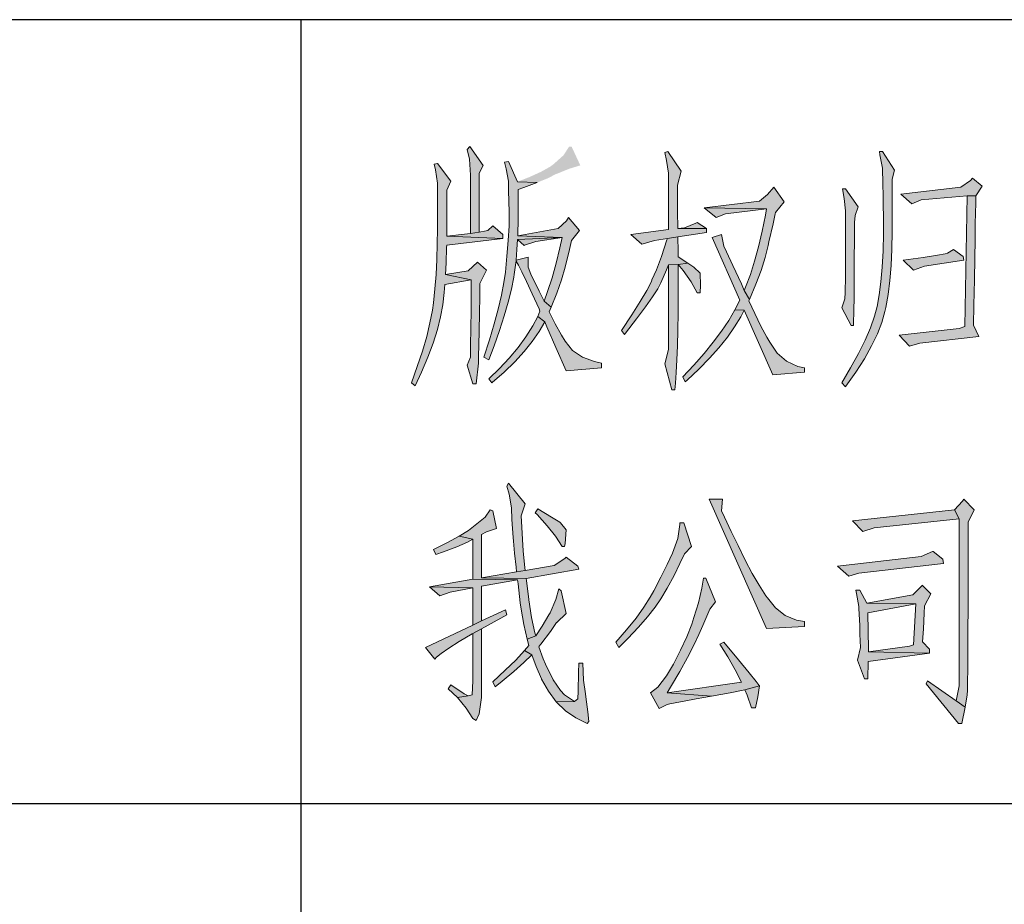
# Model space of a CAD drawing. Extents: x -568077 to 217824, y 44285 to 114089.
# Drawn here: x -515215 to -513330, y 48593 to 50286 of the extents above; entities that cross this region are included whole.
import ezdxf

# ---------------------------------------------------------------- set-up
doc = ezdxf.new("R2010")
doc.units = 0
doc.header["$LTSCALE"] = 100
doc.header["$MEASUREMENT"] = 0
doc.layers.get('0').update_dxf_attribs({"linetype": 'CONTINUOUS'})
doc.layers.add('A0', color=7, linetype='CONTINUOUS')

msp = doc.modelspace()

# ---------------------------------------------------------------- hatches: boundary and pattern name
at = {"layer": 'A0'}
h = msp.add_hatch(color=7, dxfattribs=at)
h.paths.add_polyline_path([(-514397.54363, 49854.16448), (-514289.98807, 49867.13811), (-514397.54363, 49871.32315), (-514397.54363, 49880.11174), (-514397.54363, 49914.42908), (-514397.54363, 49945.81689), (-514397.54363, 49959.62752), (-514390.01055, 49976.78619), (-514415.5393, 50010.68503), (-514421.81687, 50009.01101), (-514419.30584, 49998.1299), (-514415.5393, 49973.01966), (-514415.5393, 49972.60115), (-514415.5393, 49957.1165), (-514415.5393, 49927.40271), (-514415.5393, 49883.87828), (-514415.95781, 49857.51252), (-514416.79482, 49826.96172), (-514418.05033, 49798.08493), (-514420.14285, 49770.46366), (-514423.07238, 49744.0979), (-514425.1649, 49729.86876), (-514429.76844, 49705.59552), (-514436.04601, 49679.64826), (-514443.99758, 49651.60849), (-514454.04168, 49622.3132), (-514465.3413, 49590.92539), (-514457.80822, 49585.06633), (-514445.6716, 49611.43209), (-514433.53498, 49639.89037), (-514423.49088, 49666.67463), (-514415.1208, 49692.62189), (-514409.26174, 49716.89513), (-514405.0767, 49740.33136), (-514402.56568, 49763.76759), (-514401.31016, 49778.83374), (-514350.67116, 49787.62233), (-514400.05465, 49798.08493), (-514398.79914, 49820.68415), (-514397.96213, 49849.97944)])
h.paths.add_polyline_path([(-514335.60502, 49926.14719), (-514335.60502, 49960.46453), (-514335.60502, 49982.22675), (-514335.60502, 49991.85234), (-514328.07194, 50006.91849), (-514353.60069, 50042.90985), (-514358.20424, 50037.46929), (-514354.0192, 50019.05511), (-514351.92668, 49988.08581), (-514351.92668, 49876.76371), (-514335.60502, 49879.27473), (-514335.60502, 49880.11174)])
h.paths.add_polyline_path([(-514309.65776, 49891.41135), (-514318.86485, 49882.20426), (-514322.21288, 49881.36725), (-514335.60502, 49879.27473), (-514351.92668, 49876.76371), (-514363.64479, 49875.50819), (-514397.54363, 49871.32315), (-514289.98807, 49867.13811), (-514289.98807, 49874.67119)], flags=17)
h.paths.add_polyline_path([(-514321.79438, 49806.45501), (-514338.53454, 49821.52116), (-514356.53022, 49804.781), (-514400.05465, 49798.08493), (-514350.67116, 49787.62233), (-514350.67116, 49782.60028), (-514351.08967, 49732.37978), (-514351.50817, 49693.04039), (-514351.92668, 49664.58211), (-514351.92668, 49647.00494), (-514351.92668, 49639.89037), (-514358.20424, 49624.82422), (-514347.74163, 49588.83287), (-514341.46407, 49588.83287), (-514336.86053, 49628.59076), (-514336.86053, 49640.30887), (-514335.60502, 49688.43685), (-514334.76801, 49726.10222), (-514334.3495, 49754.142), (-514333.931, 49772.13767), (-514333.931, 49780.08925), (-514333.931, 49780.92626)], flags=17)
h.paths.add_polyline_path([(-514224.70142, 49973.85666), (-514262.36679, 49975.53068), (-514279.52546, 50014.45157), (-514287.05854, 50012.77755), (-514284.12901, 50000.22242), (-514279.52546, 49976.78619), (-514279.52546, 49976.36769), (-514279.10696, 49957.95351), (-514277.85145, 49918.19562), (-514278.26995, 49890.99285), (-514279.94397, 49862.95307), (-514282.45499, 49833.23928), (-514285.38452, 49802.68848), (-514288.31405, 49782.60028), (-514292.91759, 49758.32704), (-514299.19516, 49731.96128), (-514306.72823, 49703.503), (-514315.93532, 49672.9522), (-514326.39792, 49639.89037), (-514317.19083, 49634.44982), (-514306.72823, 49661.65258), (-514296.68413, 49690.94787), (-514287.47704, 49718.98765), (-514279.94397, 49745.35341), (-514273.6664, 49770.04515), (-514269.06286, 49793.06288), (-514268.22585, 49798.08493), (-514265.29632, 49820.68415), (-514264.87782, 49824.03219), (-514264.87782, 49825.7062), (-514263.2038, 49845.7944), (-514261.94829, 49865.04559), (-514176.57345, 49868.81213), (-514261.52978, 49872.16016), (-514261.52978, 49873.83418), (-514260.69278, 49903.96648), (-514260.69278, 49937.0283), (-514261.11128, 49960.88304), (-514249.81167, 49964.64957)])
h.paths.add_polyline_path([(-514163.59982, 50000.22242), (-514141.8376, 50006.91849), (-514158.57777, 50042.90985), (-514163.18131, 50042.90985), (-514174.06242, 50026.16968), (-514193.31361, 50009.01101), (-514199.59117, 50004.40747), (-514216.74984, 49994.78187), (-514239.76757, 49984.31927), (-514262.36679, 49975.53068), (-514224.70142, 49973.85666), (-514204.19472, 49982.22675), (-514188.71007, 49990.17833), (-514186.19904, 49991.01533)])
h.paths.add_polyline_path([(-514143.51162, 49882.20426), (-514164.43683, 49906.896), (-514168.20336, 49901.03695), (-514184.10652, 49885.9708), (-514261.52978, 49872.16016), (-514176.57345, 49868.81213), (-514180.75849, 49849.14243), (-514188.29156, 49819.84715), (-514195.82464, 49791.80737), (-514204.61322, 49765.44161), (-514211.30929, 49747.02743), (-514197.49865, 49735.72782), (-514186.61755, 49762.09358), (-514177.82896, 49787.62233), (-514170.71439, 49812.31407), (-514162.76281, 49846.21291), (-514158.57777, 49863.37157)])
h.paths.add_polyline_path([(-514220.51638, 49766.27862), (-514236.41954, 49798.92194), (-514241.86009, 49812.31407), (-514241.86009, 49831.14676), (-514264.87782, 49825.7062), (-514264.87782, 49824.03219), (-514264.45931, 49823.61368), (-514260.27427, 49816.08061), (-514253.57821, 49803.10698), (-514244.78962, 49784.6928), (-514233.90851, 49761.25657), (-514220.93488, 49732.37978), (-514219.26087, 49728.19474), (-514223.44591, 49717.73214), (-514210.05378, 49707.68804), (-514205.86874, 49698.06244), (-514188.71007, 49658.30455), (-514169.04037, 49613.52461), (-514101.2427, 49619.38367), (-514101.2427, 49628.59076), (-514114.63484, 49631.52029), (-514137.65256, 49639.89037), (-514156.48525, 49652.864), (-514170.71439, 49670.44117), (-514177.82896, 49681.74078), (-514189.96558, 49703.9215), (-514201.68369, 49726.52072), (-514197.49865, 49735.72782), (-514211.30929, 49747.02743), (-514215.91283, 49757.49003)])
h.paths.add_polyline_path([(-514210.05378, 49707.68804), (-514223.44591, 49717.73214), (-514233.0715, 49699.73646), (-514246.04513, 49678.81125), (-514260.69278, 49658.30455), (-514277.85145, 49637.79785), (-514296.68413, 49618.12816), (-514317.19083, 49598.45846), (-514311.33178, 49590.92539), (-514310.49477, 49591.34389), (-514287.47704, 49611.43209), (-514267.38884, 49631.10178), (-514249.39316, 49650.77148), (-514233.90851, 49670.02267), (-514220.51638, 49689.27386)])
h = msp.add_hatch(color=7, dxfattribs=at)
h.paths.add_polyline_path([(-513948.4887, 49995.61888), (-513974.01745, 50033.28425), (-513980.29501, 50031.61023), (-513976.94698, 50016.54409), (-513972.76194, 49991.85234), (-513972.76194, 49985.57478), (-513972.76194, 49970.09013), (-513972.76194, 49945.81689), (-513972.76194, 49913.59207), (-513972.76194, 49883.87828), (-514045.16315, 49874.67119), (-514023.81944, 49855.8385), (-514021.72692, 49856.67551), (-513999.9647, 49863.37157), (-513974.85446, 49867.13811), (-513955.18476, 49870.06764), (-513899.94222, 49878.43772), (-513899.94222, 49885.9708), (-513955.18476, 49885.9708), (-513955.60327, 49919.45113), (-513955.60327, 49944.97988), (-513956.02177, 49961.30154), (-513956.02177, 49969.25312)])
h.paths.add_polyline_path([(-513918.3564, 49897.27041), (-513920.86742, 49896.0149), (-513942.21113, 49887.64481), (-513955.18476, 49885.9708), (-513899.94222, 49885.9708)], flags=17)
h.paths.add_polyline_path([(-513954.76626, 49831.56526), (-513954.76626, 49842.02786), (-513955.18476, 49870.06764), (-513974.85446, 49867.13811), (-513976.10997, 49864.20858), (-513986.15407, 49832.82077), (-513995.77966, 49807.29202), (-514004.56825, 49787.62233), (-514005.82376, 49784.6928), (-514014.61235, 49767.53413), (-514027.16747, 49746.19042), (-514043.48913, 49720.66167), (-514063.15883, 49690.94787), (-514057.29977, 49683.4148), (-514055.62575, 49685.50732), (-514034.28204, 49713.12859), (-514016.70487, 49736.14632), (-514003.31274, 49755.39751), (-513993.68714, 49770.46366), (-513987.82808, 49782.18177), (-513976.52847, 49806.87352), (-513972.76194, 49816.49911), (-513954.76626, 49816.91762), (-513935.93357, 49819.84715)])
h.paths.add_polyline_path([(-513954.34775, 49800.59596), (-513954.76626, 49816.91762), (-513972.76194, 49816.49911), (-513972.76194, 49785.94831), (-513972.76194, 49742.84239), (-513972.76194, 49708.10654), (-513972.76194, 49682.57779), (-513972.76194, 49665.41912), (-513972.76194, 49657.04904), (-513972.76194, 49654.53801), (-513980.29501, 49626.91674), (-513966.48437, 49577.53325), (-513960.62532, 49577.53325), (-513959.3698, 49590.08838), (-513958.11429, 49610.59508), (-513956.85878, 49634.44982), (-513956.02177, 49661.23408), (-513955.18476, 49691.36638), (-513954.76626, 49724.84671), (-513954.76626, 49761.25657)])
h.paths.add_polyline_path([(-513924.21546, 49812.31407), (-513935.93357, 49819.84715), (-513954.76626, 49816.91762), (-513944.72216, 49805.618), (-513929.65601, 49784.27429), (-513918.3564, 49762.93058), (-513912.07884, 49762.93058), (-513911.66033, 49777.57823), (-513912.07884, 49800.59596)])
h.paths.add_polyline_path([(-513751.79176, 49937.0283), (-513771.46145, 49965.48658), (-513783.17957, 49951.25744), (-513798.66422, 49938.70232), (-513904.54576, 49925.72869), (-513785.27209, 49923.63617), (-513787.36461, 49911.91805), (-513793.64217, 49880.94875), (-513800.33823, 49851.23495), (-513808.28981, 49823.61368), (-513816.24139, 49798.08493), (-513825.44848, 49773.81169), (-513827.95951, 49767.53413), (-513817.91541, 49750.37546), (-513805.77879, 49779.25224), (-513795.73469, 49806.03651), (-513787.78311, 49830.72825), (-513781.92405, 49853.74598), (-513780.66854, 49860.86055), (-513772.71696, 49894.75938), (-513768.53192, 49914.42908), (-513768.11342, 49916.9401)])
h.paths.add_polyline_path([(-513785.27209, 49923.63617), (-513904.54576, 49925.72869), (-513881.94654, 49906.896), (-513863.95086, 49914.42908)], flags=17)
h.paths.add_polyline_path([(-513861.85834, 49841.19086), (-513866.88039, 49852.07196), (-513871.48394, 49874.67119), (-513889.47961, 49868.81213), (-513836.32959, 49749.11995), (-513845.95518, 49730.28726), (-513827.95951, 49729.86876), (-513773.13547, 49605.99154), (-513712.45237, 49611.43209), (-513712.45237, 49619.38367), (-513725.426, 49622.3132), (-513746.76971, 49632.3573), (-513764.76538, 49647.42344), (-513778.99452, 49668.34865), (-513784.85358, 49678.39275), (-513796.15319, 49699.31796), (-513807.87131, 49723.5912), (-513819.17092, 49747.86444), (-513817.91541, 49750.37546), (-513827.95951, 49767.53413), (-513833.40006, 49780.08925), (-513849.72172, 49815.2436)])
h.paths.add_polyline_path([(-513834.23707, 49717.31363), (-513827.95951, 49729.86876), (-513845.95518, 49730.28726), (-513857.6733, 49710.19906), (-513871.48394, 49689.69236), (-513887.38709, 49668.76715), (-513904.54576, 49647.00494), (-513924.21546, 49624.82422), (-513945.55917, 49602.225), (-513940.95562, 49592.5994), (-513937.18908, 49595.94744), (-513915.00837, 49616.87264), (-513894.50166, 49637.79785), (-513876.50599, 49657.88605), (-513860.18432, 49677.97425), (-513846.37369, 49697.64394)])
h = msp.add_hatch(color=7, dxfattribs=at)
h.paths.add_polyline_path([(-513617.45193, 49823.61368), (-513617.03343, 49868.81213), (-513616.61492, 49897.68891), (-513615.77791, 49910.66254), (-513609.91886, 49927.40271), (-513633.77359, 49961.72004), (-513640.05115, 49961.72004), (-513636.70312, 49943.72437), (-513633.77359, 49919.86963), (-513633.77359, 49906.059), (-513633.77359, 49877.18221), (-513633.77359, 49832.82077), (-513634.1921, 49794.31839), (-513634.6106, 49763.76759), (-513635.44761, 49751.63097), (-513641.30667, 49734.4723), (-513623.31099, 49700.57347), (-513618.70744, 49700.57347), (-513618.70744, 49705.17701), (-513617.87043, 49728.19474), (-513617.45193, 49755.39751), (-513617.45193, 49787.20382)], flags=17)
h.paths.add_polyline_path([(-513544.63221, 49880.11174), (-513544.63221, 49903.12947), (-513544.63221, 49943.30586), (-513544.63221, 49968.83462), (-513544.63221, 49980.55273), (-513540.02867, 49997.7114), (-513563.04639, 50033.28425), (-513568.90545, 50033.28425), (-513568.06844, 50027.00669), (-513563.04639, 50001.47794), (-513563.04639, 49996.45589), (-513562.62789, 49976.78619), (-513562.20939, 49943.30586), (-513561.37238, 49895.59639), (-513561.37238, 49876.3452), (-513562.20939, 49843.28338), (-513563.8834, 49812.31407), (-513566.39443, 49784.27429), (-513569.32396, 49759.16405), (-513573.509, 49736.56482), (-513578.53105, 49718.15064), (-513586.48262, 49695.96992), (-513596.52672, 49672.11519), (-513609.08185, 49646.58644), (-513624.148, 49619.38367), (-513641.30667, 49590.92539), (-513633.77359, 49583.39231), (-513633.35509, 49584.22932), (-513614.1039, 49611.01359), (-513597.78224, 49636.96084), (-513583.9716, 49661.23408), (-513572.67199, 49684.25181), (-513564.30191, 49706.43253), (-513558.44285, 49726.93923), (-513556.76883, 49734.89081), (-513552.16529, 49759.58255), (-513549.23576, 49786.36681), (-513546.72473, 49815.2436), (-513545.05072, 49846.63141)])
h.paths.add_polyline_path([(-513372.20851, 49967.1606), (-513390.62269, 49982.22675), (-513394.38923, 49978.04171), (-513413.22192, 49965.48658), (-513528.31055, 49952.09445), (-513506.96684, 49933.26176), (-513488.97116, 49940.79484), (-513401.0853, 49948.32791), (-513384.34513, 49948.32791)])
h.paths.add_polyline_path([(-513385.18214, 49916.5216), (-513384.76363, 49933.26176), (-513384.34513, 49944.14287), (-513384.34513, 49948.32791), (-513401.0853, 49948.32791), (-513405.68884, 49698.48095), (-513416.15144, 49694.71441), (-513531.24008, 49681.74078), (-513511.57039, 49660.81558), (-513491.90069, 49666.67463), (-513378.48607, 49679.64826), (-513388.94868, 49700.99197), (-513388.11167, 49739.49435), (-513387.27466, 49787.62233), (-513386.43765, 49829.05424), (-513386.01915, 49864.62709), (-513385.60064, 49893.50387)])
h.paths.add_polyline_path([(-513407.36286, 49825.2877), (-513408.61837, 49832.82077), (-513427.03255, 49846.21291), (-513438.75067, 49838.67983), (-513442.93571, 49837.42432), (-513458.00186, 49834.91329), (-513485.20463, 49830.72825), (-513523.70701, 49825.2877), (-513504.03731, 49806.45501), (-513482.6936, 49813.98809)], flags=17)
msp.add_hatch(color=7, dxfattribs=at).paths.add_polyline_path([(-514226.79394, 49861.27905), (-514176.57345, 49868.81213), (-514261.94829, 49865.04559), (-514249.39316, 49853.74598), (-514248.55616, 49854.16448)])
h = msp.add_hatch(color=7, dxfattribs=at)
h.paths.add_polyline_path([(-514302.12468, 49311.78313), (-514309.65776, 49345.68197), (-514314.2613, 49347.77449), (-514324.3054, 49333.96385), (-514346.06762, 49315.54967), (-514355.69321, 49308.4351), (-514373.68889, 49297.13549), (-514347.74163, 49291.27643), (-514347.74163, 49214.69018), (-514262.36679, 49213.43466), (-514261.11128, 49205.90159), (-514256.92624, 49169.91023), (-514255.25222, 49157.77361), (-514250.23017, 49128.05982), (-514243.53411, 49100.02004), (-514227.21245, 49106.29761), (-514228.88646, 49112.15666), (-514235.16402, 49141.87046), (-514240.18607, 49175.35079), (-514240.18607, 49176.1878), (-514244.78962, 49212.17915), (-514245.62663, 49216.36419), (-514331.00147, 49217.6197), (-514331.00147, 49300.48352), (-514321.79438, 49305.50557)])
h.paths.add_polyline_path([(-514253.99671, 49314.29416), (-514255.25222, 49336.05637), (-514247.71915, 49359.0741), (-514279.52546, 49398.83199), (-514282.45499, 49392.97293), (-514278.26995, 49377.48828), (-514273.6664, 49351.54103), (-514272.8294, 49329.36031), (-514270.31837, 49294.62446), (-514269.89987, 49287.9284), (-514267.80735, 49264.91067), (-514264.87782, 49237.7079), (-514264.04081, 49228.91932), (-514247.30064, 49231.84884), (-514248.55616, 49243.14846), (-514251.06718, 49269.51422), (-514252.32269, 49290.85793)])
h.paths.add_polyline_path([(-514144.76713, 49233.94136), (-514146.44115, 49239.80042), (-514169.04037, 49256.95909), (-514171.5514, 49254.44807), (-514191.63959, 49241.47444), (-514247.30064, 49231.84884), (-514264.04081, 49228.91932), (-514331.00147, 49217.6197), (-514245.62663, 49216.36419)])
h.paths.add_polyline_path([(-514179.92148, 49323.08274), (-514180.75849, 49323.91975), (-514197.08015, 49333.96385), (-514223.44591, 49349.4485), (-514228.04945, 49341.91543), (-514224.70142, 49338.5674), (-514205.03173, 49317.22369), (-514189.12857, 49297.13549), (-514176.57345, 49277.46579), (-514171.9699, 49277.46579), (-514171.13289, 49283.32485), (-514169.04037, 49309.69061)])
h.paths.add_polyline_path([(-514178.24746, 49192.50946), (-514182.85101, 49196.27599), (-514188.71007, 49176.1878), (-514199.59117, 49150.65904), (-514202.1022, 49146.474), (-514215.07583, 49125.13029), (-514227.21245, 49106.29761), (-514243.53411, 49100.02004), (-514240.18607, 49088.30193), (-514248.55616, 49078.25783), (-514234.74552, 49070.30625), (-514226.37544, 49048.12553), (-514215.91283, 49024.2708), (-514215.91283, 49023.43379), (-514202.93921, 49000.41606), (-514187.87306, 48980.32786), (-514152.71871, 48980.74637), (-514171.9699, 48993.72), (-514179.92148, 49001.67157), (-514193.73212, 49022.17828), (-514208.37976, 49052.31057), (-514212.98331, 49062.77318), (-514221.35339, 49085.3724), (-514220.51638, 49086.62791), (-514217.58685, 49090.39445), (-514199.17267, 49115.08619), (-514187.39596, 49131.91006), (-514169.04037, 49148.98503)])
h.paths.add_polyline_path([(-514249.81167, 49055.65861), (-514234.74552, 49070.30625), (-514248.55616, 49078.25783), (-514265.29632, 49060.26215), (-514285.80302, 49040.59246), (-514309.65776, 49018.41174), (-514305.05421, 49008.78614), (-514291.66208, 49019.66725), (-514269.06286, 49038.49994)])
h.paths.add_polyline_path([(-514131.375, 48989.95346), (-514132.21201, 48995.39401), (-514135.56004, 49021.75977), (-514137.23406, 49054.40309), (-514144.76713, 49054.40309), (-514145.18564, 49036.40742), (-514146.02264, 49000.41606), (-514146.44115, 48986.18692), (-514152.71871, 48980.74637), (-514187.87306, 48980.32786), (-514170.29588, 48963.16919), (-514150.62619, 48949.77706), (-514128.44547, 48938.89595), (-514125.51594, 48942.66249), (-514127.60846, 48961.07667)])
h.paths.add_polyline_path([(-514331.00147, 48988.27944), (-514331.00147, 49120.10824), (-514347.74163, 49110.90115), (-514347.74163, 49020.50426), (-514348.99715, 48993.72), (-514356.53022, 48992.04598), (-514377.03692, 48988.27944), (-514360.29676, 48968.19124), (-514347.74163, 48948.52155), (-514341.46407, 48944.75501), (-514335.60502, 48957.31014)])
h.paths.add_polyline_path([(-514390.01055, 49012.55268), (-514394.6141, 49005.01961), (-514377.03692, 48988.27944), (-514356.53022, 48992.04598), (-514364.0633, 48995.81252)])
h.paths.add_polyline_path([(-514348.99715, 49110.06414), (-514347.74163, 49110.90115), (-514331.00147, 49120.10824), (-514318.44635, 49127.22281), (-514282.45499, 49146.89251), (-514285.38452, 49156.5181), (-514331.00147, 49135.17439), (-514347.74163, 49127.22281), (-514438.13853, 49084.53539), (-514420.14285, 49061.93617), (-514417.21332, 49065.70271), (-514408.00623, 49072.81728), (-514393.77709, 49082.86137), (-514374.1074, 49095.4165)])
h.paths.add_polyline_path([(-514331.00147, 49201.29804), (-514262.36679, 49213.43466), (-514347.74163, 49214.69018), (-514430.60545, 49200.04253), (-514347.74163, 49198.36851), (-514347.74163, 49127.22281), (-514331.00147, 49135.17439)])
h.paths.add_polyline_path([(-514347.74163, 49198.36851), (-514430.60545, 49200.04253), (-514410.93576, 49182.88386), (-514391.26606, 49190.41694)])
h.paths.add_polyline_path([(-514357.78573, 49285.83588), (-514347.74163, 49291.27643), (-514373.68889, 49297.13549), (-514396.28811, 49284.99887), (-514423.07238, 49272.02524), (-514418.46883, 49262.39965), (-514403.82119, 49267.4217), (-514378.29244, 49276.62879)])
h = msp.add_hatch(color=7, dxfattribs=at)
h.paths.add_polyline_path([(-513951.41822, 49245.24098), (-513942.21113, 49263.23665), (-513928.819, 49277.46579), (-513943.88515, 49323.08274), (-513951.41822, 49323.08274), (-513951.41822, 49319.31621), (-513955.18476, 49292.95045), (-513965.22886, 49264.49217), (-513975.27296, 49243.14846), (-513987.40958, 49218.87522), (-514001.22022, 49192.50946), (-514007.91628, 49180.79134), (-514020.0529, 49161.12165), (-514035.11905, 49140.19644), (-514053.11473, 49118.01572), (-514074.03993, 49094.16099), (-514067.76237, 49084.53539), (-514051.02221, 49101.69406), (-514030.51551, 49123.45627), (-514012.93833, 49143.12597), (-513998.70919, 49161.12165), (-513987.82808, 49177.44331), (-513975.27296, 49197.95001), (-513962.29933, 49222.22325)])
h.paths.add_polyline_path([(-513768.11342, 49159.86613), (-513783.59807, 49179.11732), (-513786.5276, 49183.30237), (-513799.50123, 49203.39056), (-513812.89336, 49225.98979), (-513825.86699, 49251.51854), (-513839.67762, 49279.55832), (-513853.06975, 49306.34258), (-513866.04338, 49333.54535), (-513871.48394, 49345.68197), (-513869.80992, 49368.28119), (-513895.33867, 49368.28119), (-513785.27209, 49120.52675), (-513712.45237, 49124.29328), (-513712.45237, 49133.91888), (-513727.93702, 49136.84841), (-513749.28073, 49145.63699)])
h.paths.add_polyline_path([(-513907.47529, 49126.3858), (-513894.08316, 49157.77361), (-513883.20205, 49171.58425), (-513901.61623, 49217.2012), (-513906.21978, 49217.2012), (-513909.14931, 49197.53151), (-513915.42687, 49169.91023), (-513924.21546, 49141.45195), (-513928.4005, 49128.89683), (-513938.02609, 49104.62359), (-513949.74421, 49079.09484), (-513963.55484, 49052.31057), (-513976.94698, 49029.71135), (-513993.26864, 49008.36764), (-514007.49778, 48997.48653), (-513990.75761, 48967.35423), (-513975.69146, 48974.88731), (-513970.66941, 48976.14282), (-513960.20681, 48978.23534), (-513943.04814, 48981.58338), (-513920.03042, 48985.76842), (-513890.73513, 48991.20897), (-513975.69146, 48997.48653), (-513968.9954, 49008.36764), (-513951.41822, 49038.49994), (-513936.35208, 49065.2842), (-513924.21546, 49088.72043), (-513914.58986, 49109.22713)])
h.paths.add_polyline_path([(-513804.94178, 49019.24875), (-513818.33391, 49035.57041), (-513838.84061, 49060.68066), (-513866.88039, 49094.16099), (-513874.41347, 49090.39445), (-513859.34732, 49066.53971), (-513845.53668, 49041.42947), (-513833.40006, 49017.57473), (-513975.69146, 48997.48653), (-513890.73513, 48991.20897), (-513855.16228, 48997.48653), (-513826.70399, 49002.92709), (-513798.75532, 49010.85283)])
h.paths.add_polyline_path([(-513798.68151, 49010.75267), (-513798.75532, 49010.85283), (-513826.70399, 49002.92709), (-513822.51895, 48992.88299), (-513813.73037, 48969.02825), (-513806.19729, 48969.02825), (-513801.59375, 48989.53495)])
h = msp.add_hatch(color=7, dxfattribs=at)
h.paths.add_polyline_path([(-513407.36286, 49368.28119), (-513409.87388, 49364.09615), (-513425.35854, 49347.77449), (-513416.15144, 49330.61582), (-513416.15144, 49279.13981), (-513416.15144, 49230.59333), (-513416.15144, 49186.6504), (-513416.15144, 49147.72951), (-513416.15144, 49113.83068), (-513416.15144, 49084.53539), (-513416.15144, 49060.26215), (-513416.15144, 49041.01096), (-513416.15144, 49026.78182), (-513416.15144, 49017.15623), (-513416.15144, 49012.55268), (-513416.56995, 49010.87866), (-513422.42901, 48982.42038), (-513404.85183, 48969.86526), (-513401.0853, 48993.72), (-513400.66679, 49001.67157), (-513400.24829, 49018.41174), (-513399.82978, 49042.68498), (-513399.82978, 49074.9098), (-513399.82978, 49114.66769), (-513399.41128, 49162.37716), (-513399.41128, 49189.99843), (-513399.41128, 49234.77837), (-513399.41128, 49270.35122), (-513399.41128, 49296.71698), (-513399.41128, 49314.29416), (-513399.41128, 49323.08274), (-513399.41128, 49323.91975), (-513387.69316, 49347.77449)])
h.paths.add_polyline_path([(-513425.35854, 49347.77449), (-513620.38146, 49326.84928), (-513600.71177, 49305.92408), (-513579.36805, 49313.45715), (-513416.15144, 49330.61582)])
h.paths.add_polyline_path([(-513447.95776, 49253.19255), (-513465.95344, 49268.2587), (-513467.20895, 49267.8402), (-513488.97116, 49258.63311), (-513649.25824, 49239.80042), (-513627.91453, 49220.96774), (-513608.24484, 49226.40829), (-513446.28374, 49245.24098)])
h.paths.add_polyline_path([(-513470.55698, 49186.6504), (-513487.29715, 49203.80907), (-513488.13415, 49202.55356), (-513505.29282, 49184.97638), (-513593.17869, 49169.07323), (-513499.43377, 49167.81771), (-513503.61881, 49089.55744), (-513511.57039, 49086.62791), (-513590.24916, 49076.16531), (-513473.48651, 49073.23578), (-513473.48651, 49080.76885), (-513486.46014, 49094.99799), (-513484.78612, 49119.68974), (-513483.1121, 49149.82204), (-513482.6936, 49164.05118)])
h.paths.add_polyline_path([(-513499.43377, 49167.81771), (-513593.17869, 49169.07323), (-513606.57082, 49194.18347), (-513614.1039, 49194.18347), (-513613.26689, 49187.48741), (-513608.24484, 49162.37716), (-513608.24484, 49159.02913), (-513606.57082, 49126.3858), (-513606.57082, 49109.64564), (-513605.31531, 49084.53539), (-513611.17437, 49059.84365), (-513597.78224, 49024.2708), (-513591.50467, 49024.2708), (-513590.66767, 49057.33262), (-513473.48651, 49073.23578), (-513590.24916, 49076.16531), (-513590.24916, 49080.76885), (-513591.50467, 49150.65904)])
h.paths.add_polyline_path([(-513404.85183, 48969.86526), (-513422.42901, 48982.42038), (-513476.83454, 49020.50426), (-513479.76407, 49014.6452), (-513417.82546, 48938.89595), (-513411.5479, 48938.89595)])

# ---------------------------------------------------------------- linework, layer by layer
at = {"linetype": 'Continuous'}
for p, q in [((-509676.61702, 50285.68849), (-527676.70701, 50285.68849)), ((-527676.70701, 48785.68099), (-509676.61702, 48785.68099))]:
    msp.add_line(p, q, dxfattribs=at)
msp.add_line((-514676.64201, 45285.66349), (-514676.64201, 50285.68849))
at = {"layer": 'A0', "color": 7, "lineweight": 0}
for points in [[(-514353.60069, 50042.90985), (-514358.20424, 50037.46929), (-514354.0192, 50019.05511), (-514351.92668, 49988.08581), (-514351.92668, 49876.76371), (-514335.60502, 49879.27473), (-514335.60502, 49880.11174), (-514335.60502, 49926.14719), (-514335.60502, 49960.46453), (-514335.60502, 49982.22675), (-514335.60502, 49991.85234), (-514328.07194, 50006.91849)], [(-513974.01745, 50033.28425), (-513980.29501, 50031.61023), (-513976.94698, 50016.54409), (-513972.76194, 49991.85234), (-513972.76194, 49985.57478), (-513972.76194, 49970.09013), (-513972.76194, 49945.81689), (-513972.76194, 49913.59207), (-513972.76194, 49883.87828), (-514045.16315, 49874.67119), (-514023.81944, 49855.8385), (-514021.72692, 49856.67551), (-513999.9647, 49863.37157), (-513974.85446, 49867.13811), (-513955.18476, 49870.06764), (-513899.94222, 49878.43772), (-513899.94222, 49885.9708), (-513955.18476, 49885.9708), (-513955.60327, 49919.45113), (-513955.60327, 49944.97988), (-513956.02177, 49961.30154), (-513956.02177, 49969.25312), (-513948.4887, 49995.61888)], [(-513563.04639, 50033.28425), (-513568.90545, 50033.28425), (-513568.06844, 50027.00669), (-513563.04639, 50001.47794), (-513563.04639, 49996.45589), (-513562.62789, 49976.78619), (-513562.20939, 49943.30586), (-513561.37238, 49895.59639), (-513561.37238, 49876.3452), (-513562.20939, 49843.28338), (-513563.8834, 49812.31407), (-513566.39443, 49784.27429), (-513569.32396, 49759.16405), (-513573.509, 49736.56482), (-513578.53105, 49718.15064), (-513586.48262, 49695.96992), (-513596.52672, 49672.11519), (-513609.08185, 49646.58644), (-513624.148, 49619.38367), (-513641.30667, 49590.92539), (-513633.77359, 49583.39231), (-513633.35509, 49584.22932), (-513614.1039, 49611.01359), (-513597.78224, 49636.96084), (-513583.9716, 49661.23408), (-513572.67199, 49684.25181), (-513564.30191, 49706.43253), (-513558.44285, 49726.93923), (-513556.76883, 49734.89081), (-513552.16529, 49759.58255), (-513549.23576, 49786.36681), (-513546.72473, 49815.2436), (-513545.05072, 49846.63141), (-513544.63221, 49880.11174), (-513544.63221, 49903.12947), (-513544.63221, 49943.30586), (-513544.63221, 49968.83462), (-513544.63221, 49980.55273), (-513540.02867, 49997.7114)], [(-514415.5393, 50010.68503), (-514421.81687, 50009.01101), (-514419.30584, 49998.1299), (-514415.5393, 49973.01966), (-514415.5393, 49972.60115), (-514415.5393, 49957.1165), (-514415.5393, 49927.40271), (-514415.5393, 49883.87828), (-514415.95781, 49857.51252), (-514416.79482, 49826.96172), (-514418.05033, 49798.08493), (-514420.14285, 49770.46366), (-514423.07238, 49744.0979), (-514425.1649, 49729.86876), (-514429.76844, 49705.59552), (-514436.04601, 49679.64826), (-514443.99758, 49651.60849), (-514454.04168, 49622.3132), (-514465.3413, 49590.92539), (-514457.80822, 49585.06633), (-514445.6716, 49611.43209), (-514433.53498, 49639.89037), (-514423.49088, 49666.67463), (-514415.1208, 49692.62189), (-514409.26174, 49716.89513), (-514405.0767, 49740.33136), (-514402.56568, 49763.76759), (-514401.31016, 49778.83374), (-514350.67116, 49787.62233), (-514400.05465, 49798.08493), (-514398.79914, 49820.68415), (-514397.96213, 49849.97944), (-514397.54363, 49854.16448), (-514289.98807, 49867.13811), (-514397.54363, 49871.32315), (-514397.54363, 49880.11174), (-514397.54363, 49914.42908), (-514397.54363, 49945.81689), (-514397.54363, 49959.62752), (-514390.01055, 49976.78619)], [(-514279.52546, 50014.45157), (-514287.05854, 50012.77755), (-514284.12901, 50000.22242), (-514279.52546, 49976.78619), (-514279.52546, 49976.36769), (-514279.10696, 49957.95351), (-514277.85145, 49918.19562), (-514278.26995, 49890.99285), (-514279.94397, 49862.95307), (-514282.45499, 49833.23928), (-514285.38452, 49802.68848), (-514288.31405, 49782.60028), (-514292.91759, 49758.32704), (-514299.19516, 49731.96128), (-514306.72823, 49703.503), (-514315.93532, 49672.9522), (-514326.39792, 49639.89037), (-514317.19083, 49634.44982), (-514306.72823, 49661.65258), (-514296.68413, 49690.94787), (-514287.47704, 49718.98765), (-514279.94397, 49745.35341), (-514273.6664, 49770.04515), (-514269.06286, 49793.06288), (-514268.22585, 49798.08493), (-514265.29632, 49820.68415), (-514264.87782, 49824.03219), (-514264.87782, 49825.7062), (-514263.2038, 49845.7944), (-514261.94829, 49865.04559), (-514176.57345, 49868.81213), (-514261.52978, 49872.16016), (-514261.52978, 49873.83418), (-514260.69278, 49903.96648), (-514260.69278, 49937.0283), (-514261.11128, 49960.88304), (-514249.81167, 49964.64957), (-514224.70142, 49973.85666), (-514262.36679, 49975.53068)], [(-513771.46145, 49965.48658), (-513783.17957, 49951.25744), (-513798.66422, 49938.70232), (-513904.54576, 49925.72869), (-513785.27209, 49923.63617), (-513787.36461, 49911.91805), (-513793.64217, 49880.94875), (-513800.33823, 49851.23495), (-513808.28981, 49823.61368), (-513816.24139, 49798.08493), (-513825.44848, 49773.81169), (-513827.95951, 49767.53413), (-513817.91541, 49750.37546), (-513805.77879, 49779.25224), (-513795.73469, 49806.03651), (-513787.78311, 49830.72825), (-513781.92405, 49853.74598), (-513780.66854, 49860.86055), (-513772.71696, 49894.75938), (-513768.53192, 49914.42908), (-513768.11342, 49916.9401), (-513751.79176, 49937.0283)], [(-513390.62269, 49982.22675), (-513394.38923, 49978.04171), (-513413.22192, 49965.48658), (-513528.31055, 49952.09445), (-513506.96684, 49933.26176), (-513488.97116, 49940.79484), (-513401.0853, 49948.32791), (-513384.34513, 49948.32791), (-513372.20851, 49967.1606)], [(-513633.77359, 49961.72004), (-513640.05115, 49961.72004), (-513636.70312, 49943.72437), (-513633.77359, 49919.86963), (-513633.77359, 49919.86963), (-513633.77359, 49906.059), (-513633.77359, 49877.18221), (-513633.77359, 49832.82077), (-513634.1921, 49794.31839), (-513634.6106, 49763.76759), (-513635.44761, 49751.63097), (-513641.30667, 49734.4723), (-513623.31099, 49700.57347), (-513618.70744, 49700.57347), (-513618.70744, 49705.17701), (-513617.87043, 49728.19474), (-513617.45193, 49755.39751), (-513617.45193, 49787.20382), (-513617.45193, 49823.61368), (-513617.45193, 49823.61368), (-513617.03343, 49868.81213), (-513616.61492, 49897.68891), (-513615.77791, 49910.66254), (-513609.91886, 49927.40271)], [(-513384.34513, 49948.32791), (-513401.0853, 49948.32791), (-513405.68884, 49698.48095), (-513416.15144, 49694.71441), (-513531.24008, 49681.74078), (-513511.57039, 49660.81558), (-513491.90069, 49666.67463), (-513378.48607, 49679.64826), (-513388.94868, 49700.99197), (-513388.11167, 49739.49435), (-513387.27466, 49787.62233), (-513386.43765, 49829.05424), (-513386.01915, 49864.62709), (-513385.60064, 49893.50387), (-513385.18214, 49916.5216), (-513384.76363, 49933.26176), (-513384.34513, 49944.14287)], [(-513904.54576, 49925.72869), (-513881.94654, 49906.896), (-513863.95086, 49914.42908), (-513785.27209, 49923.63617)], [(-514309.65776, 49891.41135), (-514318.86485, 49882.20426), (-514322.21288, 49881.36725), (-514335.60502, 49879.27473), (-514351.92668, 49876.76371), (-514363.64479, 49875.50819), (-514397.54363, 49871.32315), (-514289.98807, 49867.13811), (-514289.98807, 49874.67119)], [(-514164.43683, 49906.896), (-514168.20336, 49901.03695), (-514184.10652, 49885.9708), (-514261.52978, 49872.16016), (-514176.57345, 49868.81213), (-514180.75849, 49849.14243), (-514188.29156, 49819.84715), (-514195.82464, 49791.80737), (-514204.61322, 49765.44161), (-514211.30929, 49747.02743), (-514197.49865, 49735.72782), (-514186.61755, 49762.09358), (-514177.82896, 49787.62233), (-514170.71439, 49812.31407), (-514162.76281, 49846.21291), (-514158.57777, 49863.37157), (-514143.51162, 49882.20426)], [(-513918.3564, 49897.27041), (-513920.86742, 49896.0149), (-513942.21113, 49887.64481), (-513955.18476, 49885.9708), (-513899.94222, 49885.9708)], [(-513955.18476, 49870.06764), (-513974.85446, 49867.13811), (-513976.10997, 49864.20858), (-513986.15407, 49832.82077), (-513995.77966, 49807.29202), (-514004.56825, 49787.62233), (-514005.82376, 49784.6928), (-514014.61235, 49767.53413), (-514027.16747, 49746.19042), (-514043.48913, 49720.66167), (-514063.15883, 49690.94787), (-514057.29977, 49683.4148), (-514055.62575, 49685.50732), (-514034.28204, 49713.12859), (-514016.70487, 49736.14632), (-514003.31274, 49755.39751), (-513993.68714, 49770.46366), (-513987.82808, 49782.18177), (-513976.52847, 49806.87352), (-513972.76194, 49816.49911), (-513954.76626, 49816.91762), (-513935.93357, 49819.84715), (-513954.76626, 49831.56526), (-513954.76626, 49842.02786)], [(-513871.48394, 49874.67119), (-513889.47961, 49868.81213), (-513836.32959, 49749.11995), (-513845.95518, 49730.28726), (-513827.95951, 49729.86876), (-513773.13547, 49605.99154), (-513712.45237, 49611.43209), (-513712.45237, 49619.38367), (-513725.426, 49622.3132), (-513746.76971, 49632.3573), (-513764.76538, 49647.42344), (-513778.99452, 49668.34865), (-513784.85358, 49678.39275), (-513796.15319, 49699.31796), (-513807.87131, 49723.5912), (-513819.17092, 49747.86444), (-513817.91541, 49750.37546), (-513827.95951, 49767.53413), (-513833.40006, 49780.08925), (-513849.72172, 49815.2436), (-513861.85834, 49841.19086), (-513866.88039, 49852.07196)], [(-514176.57345, 49868.81213), (-514261.94829, 49865.04559), (-514249.39316, 49853.74598), (-514248.55616, 49854.16448), (-514226.79394, 49861.27905)], [(-513427.03255, 49846.21291), (-513438.75067, 49838.67983), (-513442.93571, 49837.42432), (-513458.00186, 49834.91329), (-513485.20463, 49830.72825), (-513523.70701, 49825.2877), (-513504.03731, 49806.45501), (-513482.6936, 49813.98809), (-513407.36286, 49825.2877), (-513408.61837, 49832.82077)], [(-514338.53454, 49821.52116), (-514356.53022, 49804.781), (-514400.05465, 49798.08493), (-514350.67116, 49787.62233), (-514350.67116, 49782.60028), (-514351.08967, 49732.37978), (-514351.50817, 49693.04039), (-514351.92668, 49664.58211), (-514351.92668, 49647.00494), (-514351.92668, 49639.89037), (-514358.20424, 49624.82422), (-514347.74163, 49588.83287), (-514341.46407, 49588.83287), (-514336.86053, 49628.59076), (-514336.86053, 49640.30887), (-514335.60502, 49688.43685), (-514334.76801, 49726.10222), (-514334.3495, 49754.142), (-514333.931, 49772.13767), (-514333.931, 49780.08925), (-514333.931, 49780.92626), (-514321.79438, 49806.45501)], [(-514241.86009, 49831.14676), (-514264.87782, 49825.7062), (-514264.87782, 49824.03219), (-514264.45931, 49823.61368), (-514260.27427, 49816.08061), (-514253.57821, 49803.10698), (-514244.78962, 49784.6928), (-514233.90851, 49761.25657), (-514220.93488, 49732.37978), (-514219.26087, 49728.19474), (-514223.44591, 49717.73214), (-514210.05378, 49707.68804), (-514205.86874, 49698.06244), (-514188.71007, 49658.30455), (-514169.04037, 49613.52461), (-514101.2427, 49619.38367), (-514101.2427, 49628.59076), (-514114.63484, 49631.52029), (-514137.65256, 49639.89037), (-514156.48525, 49652.864), (-514170.71439, 49670.44117), (-514177.82896, 49681.74078), (-514189.96558, 49703.9215), (-514201.68369, 49726.52072), (-514197.49865, 49735.72782), (-514211.30929, 49747.02743), (-514215.91283, 49757.49003), (-514220.51638, 49766.27862), (-514236.41954, 49798.92194), (-514241.86009, 49812.31407)], [(-513954.76626, 49816.91762), (-513972.76194, 49816.49911), (-513972.76194, 49785.94831), (-513972.76194, 49742.84239), (-513972.76194, 49708.10654), (-513972.76194, 49682.57779), (-513972.76194, 49665.41912), (-513972.76194, 49657.04904), (-513972.76194, 49654.53801), (-513980.29501, 49626.91674), (-513966.48437, 49577.53325), (-513960.62532, 49577.53325), (-513959.3698, 49590.08838), (-513958.11429, 49610.59508), (-513956.85878, 49634.44982), (-513956.02177, 49661.23408), (-513955.18476, 49691.36638), (-513954.76626, 49724.84671), (-513954.76626, 49761.25657), (-513954.34775, 49800.59596)], [(-513935.93357, 49819.84715), (-513954.76626, 49816.91762), (-513944.72216, 49805.618), (-513929.65601, 49784.27429), (-513918.3564, 49762.93058), (-513912.07884, 49762.93058), (-513911.66033, 49777.57823), (-513912.07884, 49800.59596), (-513924.21546, 49812.31407)], [(-513845.95518, 49730.28726), (-513857.6733, 49710.19906), (-513871.48394, 49689.69236), (-513887.38709, 49668.76715), (-513904.54576, 49647.00494), (-513924.21546, 49624.82422), (-513945.55917, 49602.225), (-513940.95562, 49592.5994), (-513937.18908, 49595.94744), (-513915.00837, 49616.87264), (-513894.50166, 49637.79785), (-513876.50599, 49657.88605), (-513860.18432, 49677.97425), (-513846.37369, 49697.64394), (-513834.23707, 49717.31363), (-513827.95951, 49729.86876)], [(-514223.44591, 49717.73214), (-514233.0715, 49699.73646), (-514246.04513, 49678.81125), (-514260.69278, 49658.30455), (-514277.85145, 49637.79785), (-514296.68413, 49618.12816), (-514317.19083, 49598.45846), (-514311.33178, 49590.92539), (-514310.49477, 49591.34389), (-514287.47704, 49611.43209), (-514267.38884, 49631.10178), (-514249.39316, 49650.77148), (-514233.90851, 49670.02267), (-514220.51638, 49689.27386), (-514210.05378, 49707.68804)], [(-514279.52546, 49398.83199), (-514282.45499, 49392.97293), (-514278.26995, 49377.48828), (-514273.6664, 49351.54103), (-514272.8294, 49329.36031), (-514270.31837, 49294.62446), (-514269.89987, 49287.9284), (-514267.80735, 49264.91067), (-514264.87782, 49237.7079), (-514264.04081, 49228.91932), (-514247.30064, 49231.84884), (-514248.55616, 49243.14846), (-514251.06718, 49269.51422), (-514252.32269, 49290.85793), (-514253.99671, 49314.29416), (-514255.25222, 49336.05637), (-514247.71915, 49359.0741)], [(-513869.80992, 49368.28119), (-513895.33867, 49368.28119), (-513785.27209, 49120.52675), (-513712.45237, 49124.29328), (-513712.45237, 49133.91888), (-513727.93702, 49136.84841), (-513749.28073, 49145.63699), (-513768.11342, 49159.86613), (-513783.59807, 49179.11732), (-513786.5276, 49183.30237), (-513799.50123, 49203.39056), (-513812.89336, 49225.98979), (-513825.86699, 49251.51854), (-513839.67762, 49279.55832), (-513853.06975, 49306.34258), (-513866.04338, 49333.54535), (-513871.48394, 49345.68197)], [(-513407.36286, 49368.28119), (-513409.87388, 49364.09615), (-513425.35854, 49347.77449), (-513416.15144, 49330.61582), (-513416.15144, 49279.13981), (-513416.15144, 49230.59333), (-513416.15144, 49186.6504), (-513416.15144, 49147.72951), (-513416.15144, 49113.83068), (-513416.15144, 49084.53539), (-513416.15144, 49060.26215), (-513416.15144, 49041.01096), (-513416.15144, 49026.78182), (-513416.15144, 49017.15623), (-513416.15144, 49012.55268), (-513416.56995, 49010.87866), (-513422.42901, 48982.42038), (-513404.85183, 48969.86526), (-513401.0853, 48993.72), (-513400.66679, 49001.67157), (-513400.24829, 49018.41174), (-513399.82978, 49042.68498), (-513399.82978, 49074.9098), (-513399.82978, 49114.66769), (-513399.41128, 49162.37716), (-513399.41128, 49189.99843), (-513399.41128, 49234.77837), (-513399.41128, 49270.35122), (-513399.41128, 49296.71698), (-513399.41128, 49314.29416), (-513399.41128, 49323.08274), (-513399.41128, 49323.91975), (-513387.69316, 49347.77449)], [(-514314.2613, 49347.77449), (-514324.3054, 49333.96385), (-514346.06762, 49315.54967), (-514355.69321, 49308.4351), (-514373.68889, 49297.13549), (-514347.74163, 49291.27643), (-514347.74163, 49214.69018), (-514262.36679, 49213.43466), (-514261.11128, 49205.90159), (-514256.92624, 49169.91023), (-514255.25222, 49157.77361), (-514250.23017, 49128.05982), (-514243.53411, 49100.02004), (-514227.21245, 49106.29761), (-514228.88646, 49112.15666), (-514235.16402, 49141.87046), (-514240.18607, 49175.35079), (-514240.18607, 49176.1878), (-514244.78962, 49212.17915), (-514245.62663, 49216.36419), (-514331.00147, 49217.6197), (-514331.00147, 49300.48352), (-514321.79438, 49305.50557), (-514302.12468, 49311.78313), (-514309.65776, 49345.68197)], [(-514223.44591, 49349.4485), (-514228.04945, 49341.91543), (-514224.70142, 49338.5674), (-514205.03173, 49317.22369), (-514189.12857, 49297.13549), (-514176.57345, 49277.46579), (-514171.9699, 49277.46579), (-514171.13289, 49283.32485), (-514169.04037, 49309.69061), (-514179.92148, 49323.08274), (-514180.75849, 49323.91975), (-514197.08015, 49333.96385)], [(-513425.35854, 49347.77449), (-513620.38146, 49326.84928), (-513600.71177, 49305.92408), (-513579.36805, 49313.45715), (-513416.15144, 49330.61582)], [(-513943.88515, 49323.08274), (-513951.41822, 49323.08274), (-513951.41822, 49319.31621), (-513955.18476, 49292.95045), (-513965.22886, 49264.49217), (-513975.27296, 49243.14846), (-513987.40958, 49218.87522), (-514001.22022, 49192.50946), (-514007.91628, 49180.79134), (-514020.0529, 49161.12165), (-514035.11905, 49140.19644), (-514053.11473, 49118.01572), (-514074.03993, 49094.16099), (-514067.76237, 49084.53539), (-514051.02221, 49101.69406), (-514030.51551, 49123.45627), (-514012.93833, 49143.12597), (-513998.70919, 49161.12165), (-513987.82808, 49177.44331), (-513975.27296, 49197.95001), (-513962.29933, 49222.22325), (-513951.41822, 49245.24098), (-513942.21113, 49263.23665), (-513928.819, 49277.46579)], [(-514373.68889, 49297.13549), (-514396.28811, 49284.99887), (-514423.07238, 49272.02524), (-514418.46883, 49262.39965), (-514403.82119, 49267.4217), (-514378.29244, 49276.62879), (-514357.78573, 49285.83588), (-514347.74163, 49291.27643)], [(-513465.95344, 49268.2587), (-513467.20895, 49267.8402), (-513488.97116, 49258.63311), (-513649.25824, 49239.80042), (-513627.91453, 49220.96774), (-513608.24484, 49226.40829), (-513446.28374, 49245.24098), (-513447.95776, 49253.19255)], [(-514169.04037, 49256.95909), (-514171.5514, 49254.44807), (-514191.63959, 49241.47444), (-514247.30064, 49231.84884), (-514264.04081, 49228.91932), (-514331.00147, 49217.6197), (-514245.62663, 49216.36419), (-514144.76713, 49233.94136), (-514146.44115, 49239.80042)], [(-514347.74163, 49214.69018), (-514430.60545, 49200.04253), (-514347.74163, 49198.36851), (-514347.74163, 49127.22281), (-514331.00147, 49135.17439), (-514331.00147, 49201.29804), (-514262.36679, 49213.43466)], [(-513901.61623, 49217.2012), (-513906.21978, 49217.2012), (-513909.14931, 49197.53151), (-513915.42687, 49169.91023), (-513924.21546, 49141.45195), (-513928.4005, 49128.89683), (-513938.02609, 49104.62359), (-513949.74421, 49079.09484), (-513963.55484, 49052.31057), (-513976.94698, 49029.71135), (-513993.26864, 49008.36764), (-514007.49778, 48997.48653), (-513990.75761, 48967.35423), (-513975.69146, 48974.88731), (-513975.69146, 48974.88731), (-513970.66941, 48976.14282), (-513960.20681, 48978.23534), (-513943.04814, 48981.58338), (-513920.03042, 48985.76842), (-513890.73513, 48991.20897), (-513975.69146, 48997.48653), (-513968.9954, 49008.36764), (-513951.41822, 49038.49994), (-513936.35208, 49065.2842), (-513924.21546, 49088.72043), (-513914.58986, 49109.22713), (-513907.47529, 49126.3858), (-513894.08316, 49157.77361), (-513883.20205, 49171.58425)], [(-514430.60545, 49200.04253), (-514410.93576, 49182.88386), (-514391.26606, 49190.41694), (-514347.74163, 49198.36851)], [(-514182.85101, 49196.27599), (-514188.71007, 49176.1878), (-514199.59117, 49150.65904), (-514202.1022, 49146.474), (-514215.07583, 49125.13029), (-514227.21245, 49106.29761), (-514243.53411, 49100.02004), (-514240.18607, 49088.30193), (-514248.55616, 49078.25783), (-514234.74552, 49070.30625), (-514226.37544, 49048.12553), (-514215.91283, 49024.2708), (-514215.91283, 49023.43379), (-514202.93921, 49000.41606), (-514187.87306, 48980.32786), (-514152.71871, 48980.74637), (-514171.9699, 48993.72), (-514179.92148, 49001.67157), (-514193.73212, 49022.17828), (-514208.37976, 49052.31057), (-514212.98331, 49062.77318), (-514221.35339, 49085.3724), (-514220.51638, 49086.62791), (-514217.58685, 49090.39445), (-514199.17267, 49115.08619), (-514187.45455, 49131.82636), (-514187.03605, 49132.24486), (-514169.04037, 49148.98503), (-514178.24746, 49192.50946)], [(-513606.57082, 49194.18347), (-513614.1039, 49194.18347), (-513613.26689, 49187.48741), (-513608.24484, 49162.37716), (-513608.24484, 49159.02913), (-513606.57082, 49126.3858), (-513606.57082, 49109.64564), (-513605.31531, 49084.53539), (-513611.17437, 49059.84365), (-513597.78224, 49024.2708), (-513591.50467, 49024.2708), (-513590.66767, 49057.33262), (-513473.48651, 49073.23578), (-513590.24916, 49076.16531), (-513590.24916, 49080.76885), (-513591.50467, 49150.65904), (-513499.43377, 49167.81771), (-513593.17869, 49169.07323)], [(-513487.29715, 49203.80907), (-513488.13415, 49202.55356), (-513505.29282, 49184.97638), (-513593.17869, 49169.07323), (-513499.43377, 49167.81771), (-513503.61881, 49089.55744), (-513511.57039, 49086.62791), (-513590.24916, 49076.16531), (-513473.48651, 49073.23578), (-513473.48651, 49080.76885), (-513486.46014, 49094.99799), (-513484.78612, 49119.68974), (-513483.1121, 49149.82204), (-513482.6936, 49164.05118), (-513470.55698, 49186.6504)], [(-514285.38452, 49156.5181), (-514331.00147, 49135.17439), (-514347.74163, 49127.22281), (-514438.13853, 49084.53539), (-514420.14285, 49061.93617), (-514417.21332, 49065.70271), (-514408.00623, 49072.81728), (-514393.77709, 49082.86137), (-514374.1074, 49095.4165), (-514348.99715, 49110.06414), (-514347.74163, 49110.90115), (-514331.00147, 49120.10824), (-514318.44635, 49127.22281), (-514282.45499, 49146.89251)], [(-514331.00147, 49120.10824), (-514347.74163, 49110.90115), (-514347.74163, 49020.50426), (-514348.99715, 48993.72), (-514356.53022, 48992.04598), (-514377.03692, 48988.27944), (-514360.29676, 48968.19124), (-514347.74163, 48948.52155), (-514341.46407, 48944.75501), (-514335.60502, 48957.31014), (-514331.00147, 48988.27944)], [(-514248.55616, 49078.25783), (-514265.29632, 49060.26215), (-514285.80302, 49040.59246), (-514309.65776, 49018.41174), (-514305.05421, 49008.78614), (-514291.66208, 49019.66725), (-514269.06286, 49038.49994), (-514249.81167, 49055.65861), (-514234.74552, 49070.30625)], [(-513866.88039, 49094.16099), (-513874.41347, 49090.39445), (-513859.34732, 49066.53971), (-513845.53668, 49041.42947), (-513833.40006, 49017.57473), (-513975.69146, 48997.48653), (-513890.73513, 48991.20897), (-513855.16228, 48997.48653), (-513826.70399, 49002.92709), (-513798.66422, 49010.87866), (-513799.08272, 49011.29717), (-513804.94178, 49019.24875), (-513818.33391, 49035.57041), (-513838.84061, 49060.68066)], [(-514137.23406, 49054.40309), (-514144.76713, 49054.40309), (-514145.18564, 49036.40742), (-514146.02264, 49000.41606), (-514146.44115, 48986.18692), (-514152.71871, 48980.74637), (-514187.87306, 48980.32786), (-514170.29588, 48963.16919), (-514150.62619, 48949.77706), (-514128.44547, 48938.89595), (-514125.51594, 48942.66249), (-514127.60846, 48961.07667), (-514131.375, 48989.95346), (-514132.21201, 48995.39401), (-514135.56004, 49021.75977)], [(-514390.01055, 49012.55268), (-514394.6141, 49005.01961), (-514377.03692, 48988.27944), (-514356.53022, 48992.04598), (-514364.0633, 48995.81252)], [(-513798.66422, 49010.87866), (-513826.70399, 49002.92709), (-513822.51895, 48992.88299), (-513813.73037, 48969.02825), (-513806.19729, 48969.02825), (-513801.59375, 48989.53495)], [(-513476.83454, 49020.50426), (-513479.76407, 49014.6452), (-513417.82546, 48938.89595), (-513411.5479, 48938.89595), (-513404.85183, 48969.86526), (-513422.42901, 48982.42038)]]:
    msp.add_lwpolyline(points, close=True, dxfattribs=at)

doc.saveas('drawing.dxf')
